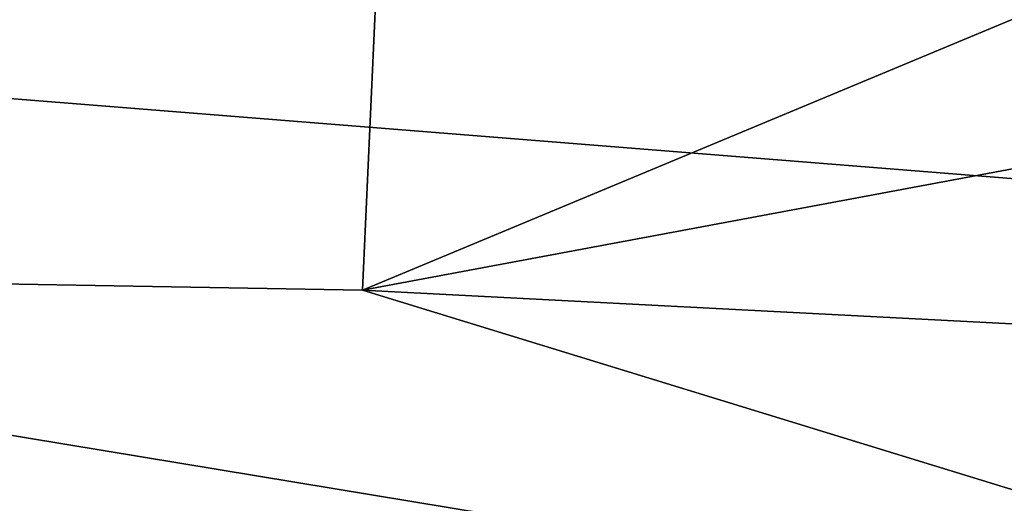
# Model space of a CAD drawing. Units: millimetres. Extents: x -82 to 82, y 17 to 98.
# Drawn here: x 5 to 9, y 89 to 91 of the extents above; entities that cross this region are included whole.
import ezdxf

# ---------------------------------------------------------------- set-up
doc = ezdxf.new("R2010")
doc.units = ezdxf.units.MM
doc.header["$LTSCALE"] = 127.314815
for name, color, linetype in [('11', 7, 'CONTINUOUS'), ('211', 7, 'CONTINUOUS'), ('212', 7, 'CONTINUOUS')]:
    doc.layers.add(name, color=color, linetype=linetype)

msp = doc.modelspace()

# ---------------------------------------------------------------- linework, layer by layer
at = {"layer": '11', "color": 254, "linetype": 'Continuous', "true_color": 0xe6e6e6}
for points in [[(23.5683, 92.5287, 91.4731), (0, 91.0965, 80.0785), (24.2978, 89.1559, 73.8458), (23.5683, 92.5287, 91.4731)], [(0, 91.0965, 80.0785), (0, 86.6769, 58.2342), (24.2978, 89.1559, 73.8458), (0, 91.0965, 80.0785)], [(24.2978, 89.1559, 73.8458), (0, 86.6769, 58.2342), (6.2537, 86.6422, 58.2417), (24.2978, 89.1559, 73.8458)], [(12, 86.5489, 58.262), (24.2978, 89.1559, 73.8458), (6.2537, 86.6422, 58.2417), (12, 86.5489, 58.262)]]:
    msp.add_3dface(points, dxfattribs=at)
at = {"layer": '211', "color": 254, "linetype": 'Continuous', "true_color": 0xe6e6e6}
for points in [[(13.0017, 87.7963, 24.3234), (0, 88.7949, 27.8028), (0, 89.9429, 35.0649), (13.0017, 87.7963, 24.3234)], [(13.0017, 87.7963, 24.3234), (0, 89.9429, 35.0649), (6.3663, 89.8315, 35.0814), (13.0017, 87.7963, 24.3234)], [(13.0033, 89.4885, 35.1321), (13.0017, 87.7963, 24.3234), (6.3663, 89.8315, 35.0814), (13.0033, 89.4885, 35.1321)]]:
    msp.add_3dface(points, dxfattribs=at)
at = {"layer": '212', "color": 254, "linetype": 'Continuous', "true_color": 0xe6e6e6}
for points in [[(0, 89.9429, 35.0649), (0, 91.526, 45.9551), (6.5076, 92.9214, 56.88), (0, 89.9429, 35.0649)], [(6.3663, 89.8315, 35.0814), (0, 89.9429, 35.0649), (6.5076, 92.9214, 56.88), (6.3663, 89.8315, 35.0814)], [(13.0058, 92.5983, 56.9501), (6.3663, 89.8315, 35.0814), (6.5076, 92.9214, 56.88), (13.0058, 92.5983, 56.9501)], [(13.0058, 92.5983, 56.9501), (13.0045, 91.0691, 46.0371), (6.3663, 89.8315, 35.0814), (13.0058, 92.5983, 56.9501)], [(13.0045, 91.0691, 46.0371), (13.0033, 89.4885, 35.1321), (6.3663, 89.8315, 35.0814), (13.0045, 91.0691, 46.0371)]]:
    msp.add_3dface(points, dxfattribs=at)

doc.saveas('drawing.dxf')
